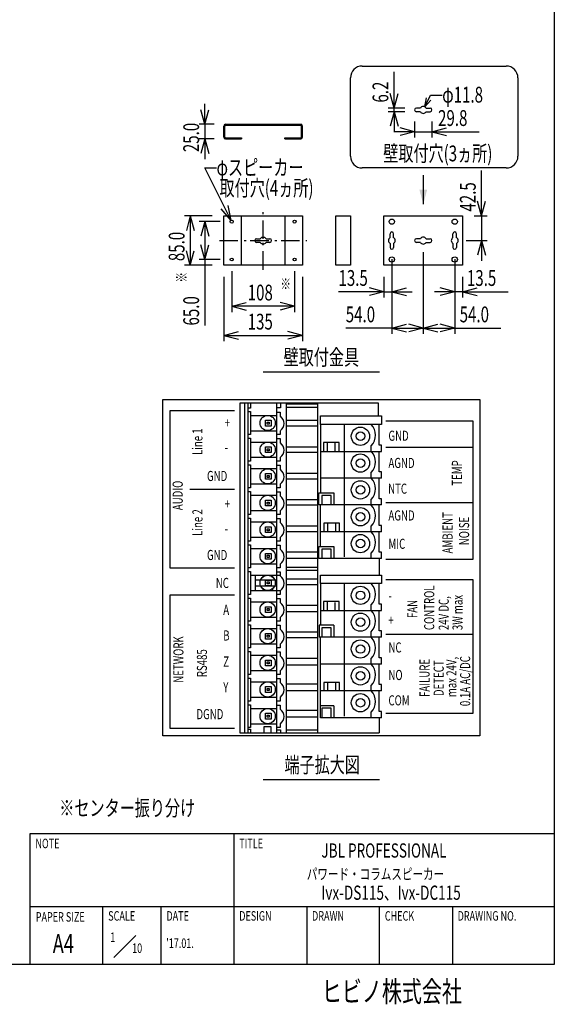
# Model space of a CAD drawing. Extents: x -900 to 900, y -1344 to 1332.
# Drawn here: x -18 to 900, y -1336 to 355 of the extents above; entities that cross this region are included whole.
import ezdxf
from ezdxf.enums import TextEntityAlignment as Align

# ---------------------------------------------------------------- set-up
doc = ezdxf.new("R2010")
doc.units = 0
doc.header["$LTSCALE"] = 50.8
doc.header["$MEASUREMENT"] = 0
doc.linetypes.add('STYLE_06', pattern=[1.041641, 0.625, -0.208282, 0.069427, -0.138931])
for name, color, linetype in [('DATA', 7, 'CONTINUOUS'), ('DIMNSIONS', 7, 'CONTINUOUS'), ('HIBINO-BASE', 7, 'CONTINUOUS')]:
    doc.layers.add(name, color=color, linetype=linetype)
doc.styles.get("Standard").update_dxf_attribs({"font": 'txt', "bigfont": 'BIGFONT.SHX'})

msp = doc.modelspace()

# ---------------------------------------------------------------- linework, layer by layer
at = {"layer": 'DATA', "color": 7, "linetype": 'Continuous'}
for p, q in [((570, 275), (817.5, 275)), ((550, 120), (550, 255)), ((837.5, 255), (837.5, 120)), ((660.1, 199.7), (660.1, 199.7)), ((670, 202.8), (663.2, 202.8)), ((670, 196.6), (663.2, 196.6)), ((680, 202.8), (686.8, 202.8)), ((680, 196.6), (686.8, 196.6)), ((689.9, 199.7), (689.9, 199.7)), ((332.5, 153), (332.5, 172)), ((334.2, 153), (334.2, 172)), ((335.5, 175), (464.5, 175)), ((335.5, 173.3), (464.5, 173.3)), ((465.8, 153), (465.8, 172)), ((467.5, 153), (467.5, 172)), ((335.5, 151.7), (363, 151.7)), ((335.5, 150), (363, 150)), ((363, 151.7), (363, 150)), ((437, 150), (437, 151.7)), ((437, 151.7), (464.5, 151.7)), ((437, 150), (464.5, 150)), ((817.5, 100), (570, 100)), ((675, 87.5), (675, 37.8)), ((363, -67.4), (363, 17.9)), ((437, 17.9), (437, -67.4)), ((617.9, -19.7), (617.9, -12.9)), ((621, -9.8), (621, -9.8)), ((624.1, -19.7), (624.1, -12.9)), ((725.9, -19.7), (725.9, -12.9)), ((729, -9.8), (729, -9.8)), ((732.1, -19.7), (732.1, -12.9)), ((388.6, -21.6), (395, -21.6)), ((395, -27.8), (388.6, -27.8)), ((405, -21.6), (411.4, -21.6)), ((411.4, -27.8), (405, -27.8)), ((617.9, -29.7), (617.9, -36.5)), ((624.1, -29.7), (624.1, -36.5)), ((660.1, -24.7), (660.1, -24.7)), ((670, -21.6), (663.2, -21.6)), ((670, -27.8), (663.2, -27.8)), ((680, -21.6), (686.8, -21.6)), ((680, -27.8), (686.8, -27.8)), ((689.9, -24.7), (689.9, -24.7)), ((725.9, -29.7), (725.9, -36.5)), ((732.1, -29.7), (732.1, -36.5)), ((621, -39.6), (621, -39.6)), ((729, -39.6), (729, -39.6)), ((400, -250), (600, -250)), ((598.2, -304.1), (360.1, -304.1)), ((360.1, -304.1), (360.1, -870)), ((368.1, -304.1), (368.1, -870)), ((374.2, -870), (374.2, -304.1)), ((378.3, -304.1), (378.3, -312.8)), ((422.8, -304.1), (422.8, -870)), ((429.9, -304.1), (429.9, -311.8)), ((440.4, -870), (440.4, -304.1)), ((493.5, -304.1), (493.5, -870)), ((598.2, -325.9), (598.2, -304.1)), ((351.1, -316.9), (239.8, -316.9)), ((239.8, -316.9), (239.8, -587)), ((378.3, -312.8), (374.2, -312.8)), ((374.2, -318.5), (378.3, -318.5)), ((378.3, -318.5), (378.3, -357.9)), ((429.9, -311.8), (422.8, -311.8)), ((422.8, -319.2), (429.5, -319.2)), ((429.5, -319.2), (429.5, -326.5)), ((493.5, -305.9), (440.4, -305.9)), ((440.4, -311), (493.5, -311)), ((378.3, -324.9), (422.8, -324.9)), ((440.4, -332.9), (493.5, -332.9)), ((760.5, -334.8), (610.7, -334.8)), ((760.5, -571.6), (760.5, -334.8)), ((378.3, -351.2), (422.8, -351.2)), ((429.5, -351.2), (429.5, -357.9)), ((493.5, -343.3), (440.4, -343.3)), ((498.7, -340.6), (498.7, -458)), ((539, -340.6), (539, -568.1)), ((599.1, -375.8), (599.1, -340.6)), ((378.3, -357.9), (374.2, -357.9)), ((374.2, -364.3), (378.3, -364.3)), ((378.3, -364.3), (378.3, -403.6)), ((378.3, -370.7), (422.8, -370.7)), ((429.5, -357.9), (422.8, -357.9)), ((422.8, -364.9), (429.5, -364.9)), ((429.5, -364.9), (429.5, -372.3)), ((530.7, -371.3), (503.5, -371.3)), ((503.5, -371.3), (503.5, -386.7)), ((509.9, -371.3), (509.9, -386.7)), ((530.7, -386.7), (530.7, -371.3)), ((440.4, -378.7), (493.5, -378.7)), ((493.5, -388.6), (440.4, -388.6)), ((498.7, -386.7), (603, -386.7)), ((523.3, -372.9), (523.3, -386.7)), ((585.7, -386.7), (585.7, -377.1)), ((603, -375.8), (599.1, -375.8)), ((599.1, -421.9), (599.1, -386.7)), ((603, -386.7), (603, -375.8)), ((610.7, -379.6), (760.5, -379.6)), ((378.3, -403.6), (374.2, -403.6)), ((378.3, -396.9), (422.8, -396.9)), ((429.5, -403.6), (422.8, -403.6)), ((429.5, -396.9), (429.5, -403.6)), ((374.2, -410), (378.3, -410)), ((378.3, -410), (378.3, -449.4)), ((378.3, -416.4), (422.8, -416.4)), ((422.8, -410.7), (429.5, -410.7)), ((429.5, -410.7), (429.5, -418)), ((603, -421.9), (599.1, -421.9)), ((603, -432.8), (603, -421.9)), ((440.4, -424.1), (493.5, -424.1)), ((493.5, -434.2), (440.4, -434.2)), ((603, -432.8), (498.7, -432.8)), ((585.7, -432.8), (585.7, -423.2)), ((599.1, -468), (599.1, -432.8)), ((351.1, -452), (274.3, -452)), ((378.3, -449.4), (374.2, -449.4)), ((374.2, -455.8), (378.3, -455.8)), ((378.3, -442.7), (422.8, -442.7)), ((378.3, -455.8), (378.3, -495.2)), ((429.5, -449.4), (422.8, -449.4)), ((422.8, -456.4), (429.5, -456.4)), ((429.5, -442.7), (429.5, -449.4)), ((429.5, -456.4), (429.5, -463.8)), ((378.3, -462.2), (422.8, -462.2)), ((440.4, -469.2), (493.5, -469.2)), ((495.8, -478.8), (495.8, -458)), ((495.8, -458), (521.4, -458)), ((516.6, -462.5), (500.9, -462.5)), ((500.9, -462.5), (500.9, -478.8)), ((516.6, -478.8), (516.6, -462.5)), ((521.4, -458), (521.4, -478.8)), ((585.7, -478.8), (585.7, -469.2)), ((603, -468), (599.1, -468)), ((603, -478.8), (603, -468)), ((378.3, -488.4), (422.8, -488.4)), ((429.5, -488.4), (429.5, -495.2)), ((493.5, -479.3), (440.4, -479.3)), ((603, -478.8), (495.8, -478.8)), ((498.7, -550.2), (498.7, -478.8)), ((599.1, -514), (599.1, -478.8)), ((610.7, -474.4), (760.5, -474.4)), ((378.3, -495.2), (374.2, -495.2)), ((374.2, -501.6), (378.3, -501.6)), ((378.3, -501.6), (378.3, -540.9)), ((429.5, -495.2), (422.8, -495.2)), ((422.8, -502.2), (429.5, -502.2)), ((429.5, -502.2), (429.5, -509.6)), ((378.3, -508), (422.8, -508)), ((440.4, -514.7), (493.5, -514.7)), ((531, -510.2), (504.4, -510.2)), ((504.4, -510.2), (504.4, -524.9)), ((510.5, -510.2), (510.5, -524.9)), ((524.3, -510.2), (524.3, -524.9)), ((531, -524.9), (531, -510.2)), ((585.7, -524.9), (585.7, -515.3)), ((603, -514), (599.1, -514)), ((603, -524.9), (603, -514)), ((378.3, -540.9), (374.2, -540.9)), ((378.3, -534.2), (422.8, -534.2)), ((429.5, -540.9), (422.8, -540.9)), ((429.5, -534.2), (429.5, -540.9)), ((493.5, -524.9), (440.4, -524.9)), ((603, -524.9), (498.7, -524.9)), ((599.1, -560.1), (599.1, -524.9)), ((374.2, -547.3), (378.3, -547.3)), ((378.3, -547.3), (378.3, -586.7)), ((378.3, -553.7), (422.8, -553.7)), ((422.8, -548), (429.5, -548)), ((429.5, -548), (429.5, -555.3)), ((495.8, -571), (495.8, -550.2)), ((495.8, -550.2), (521.4, -550.2)), ((516.6, -554.7), (500.9, -554.7)), ((500.9, -554.7), (500.9, -571)), ((516.6, -571), (516.6, -554.7)), ((521.4, -550.2), (521.4, -571)), ((493.5, -560.1), (440.4, -560.1)), ((440.4, -569.9), (493.5, -569.9)), ((603, -571), (495.8, -571)), ((585.7, -571), (585.7, -561.4)), ((603, -560.1), (599.1, -560.1)), ((599.5, -571), (599.5, -599.2)), ((603, -571), (603, -560.1)), ((610.7, -571.6), (760.5, -571.6)), ((239.8, -587), (351.1, -587)), ((378.3, -586.7), (374.2, -586.7)), ((378.3, -580), (422.8, -580)), ((429.5, -586.7), (422.8, -586.7)), ((429.5, -580), (429.5, -586.7)), ((493.5, -586), (440.4, -586)), ((440.4, -590.7), (493.5, -590.7)), ((374.2, -593.1), (378.3, -593.1)), ((378.3, -593.1), (378.3, -632.4)), ((378.3, -599.5), (422.8, -599.5)), ((386.3, -599.5), (386.3, -625.7)), ((386.3, -607.6), (422.8, -607.6)), ((399.3, -599.5), (399.3, -602.6)), ((416.3, -599.5), (416.3, -602.6)), ((422.8, -593.7), (429.5, -593.7)), ((422.8, -599.5), (429.5, -599.5)), ((429.5, -593.7), (429.5, -601.1)), ((493.5, -606.2), (440.4, -606.2)), ((760.5, -607.5), (610.7, -607.5)), ((760.5, -836.6), (760.5, -607.5)), ((386.3, -617.6), (422.8, -617.6)), ((399.3, -622.7), (399.3, -625.7)), ((416.3, -622.7), (416.3, -625.7)), ((440.4, -615.3), (493.5, -615.3)), ((498.7, -613.9), (498.7, -685.2)), ((539, -613.9), (539, -841.4)), ((599.1, -649.1), (599.1, -613.9)), ((351.1, -633.7), (239.8, -633.7)), ((239.8, -633.7), (239.8, -862.2)), ((378.3, -632.4), (374.2, -632.4)), ((374.2, -638.8), (378.3, -638.8)), ((378.3, -625.7), (422.8, -625.7)), ((378.3, -638.8), (378.3, -678.2)), ((422.8, -625.7), (429.5, -625.7)), ((429.5, -632.4), (422.8, -632.4)), ((422.8, -639.5), (429.5, -639.5)), ((429.5, -625.7), (429.5, -632.4)), ((429.5, -639.5), (429.5, -646.8)), ((378.3, -645.2), (422.8, -645.2)), ((493.5, -651.3), (440.4, -651.3)), ((530.7, -644.6), (503.5, -644.6)), ((503.5, -644.6), (503.5, -660)), ((509.9, -644.6), (509.9, -660)), ((523.3, -646.2), (523.3, -660)), ((530.7, -660), (530.7, -644.6)), ((585.7, -660), (585.7, -650.4)), ((603, -649.1), (599.1, -649.1)), ((603, -660), (603, -649.1)), ((378.3, -671.5), (422.8, -671.5)), ((429.5, -671.5), (429.5, -678.2)), ((440.4, -661.6), (493.5, -661.6)), ((498.7, -660), (603, -660)), ((599.1, -695.2), (599.1, -660)), ((378.3, -678.2), (374.2, -678.2)), ((374.2, -684.6), (378.3, -684.6)), ((378.3, -684.6), (378.3, -724)), ((378.3, -691), (422.8, -691)), ((429.5, -678.2), (422.8, -678.2)), ((422.8, -685.2), (429.5, -685.2)), ((429.5, -685.2), (429.5, -692.6)), ((521.4, -685.2), (496.4, -685.2)), ((496.4, -685.2), (496.4, -706)), ((516.6, -689.7), (500.9, -689.7)), ((500.9, -689.7), (500.9, -706)), ((516.6, -706), (516.6, -689.7)), ((521.4, -685.2), (521.4, -706)), ((440.4, -696.6), (493.5, -696.6)), ((440.4, -706.5), (493.5, -706.5)), ((603, -706), (496.4, -706)), ((498.7, -844.3), (498.7, -706)), ((585.7, -706), (585.7, -696.4)), ((603, -695.2), (599.1, -695.2)), ((599.1, -741.2), (599.1, -706)), ((603, -706), (603, -695.2)), ((610.7, -700.9), (760.5, -700.9)), ((378.3, -724), (374.2, -724)), ((378.3, -717.2), (422.8, -717.2)), ((429.5, -724), (422.8, -724)), ((429.5, -717.2), (429.5, -724)), ((374.2, -730.4), (378.3, -730.4)), ((378.3, -730.4), (378.3, -769.7)), ((378.3, -736.8), (422.8, -736.8)), ((422.8, -731), (429.5, -731)), ((429.5, -731), (429.5, -738.4)), ((493.5, -742.2), (440.4, -742.2)), ((585.7, -752.1), (585.7, -742.5)), ((603, -741.2), (599.1, -741.2)), ((603, -752.1), (603, -741.2)), ((440.4, -753.1), (493.5, -753.1)), ((603, -752.1), (498.7, -752.1)), ((599.1, -787.3), (599.1, -752.1)), ((378.3, -769.7), (374.2, -769.7)), ((374.2, -776.1), (378.3, -776.1)), ((378.3, -763), (422.8, -763)), ((378.3, -776.1), (378.3, -815.5)), ((429.5, -769.7), (422.8, -769.7)), ((422.8, -776.8), (429.5, -776.8)), ((429.5, -763), (429.5, -769.7)), ((429.5, -776.8), (429.5, -784.1)), ((378.3, -782.5), (422.8, -782.5)), ((493.5, -786.4), (440.4, -786.4)), ((531, -783.5), (504.4, -783.5)), ((504.4, -783.5), (504.4, -798.2)), ((510.5, -783.5), (510.5, -798.2)), ((524.3, -783.5), (524.3, -798.2)), ((531, -798.2), (531, -783.5)), ((585.7, -798.2), (585.7, -788.6)), ((603, -787.3), (599.1, -787.3)), ((603, -798.2), (603, -787.3)), ((378.3, -808.8), (422.8, -808.8)), ((429.5, -808.8), (429.5, -815.5)), ((440.4, -797.6), (493.5, -797.6)), ((603, -798.2), (498.7, -798.2)), ((599.1, -833.4), (599.1, -798.2)), ((378.3, -815.5), (374.2, -815.5)), ((374.2, -821.9), (378.3, -821.9)), ((378.3, -821.9), (378.3, -861.2)), ((378.3, -828.3), (422.8, -828.3)), ((429.5, -815.5), (422.8, -815.5)), ((422.8, -822.5), (429.5, -822.5)), ((429.5, -822.5), (429.5, -829.9)), ((521.4, -823.5), (498.7, -823.5)), ((516.6, -828), (500.9, -828)), ((500.9, -828), (500.9, -844.3)), ((516.6, -844.3), (516.6, -828)), ((521.4, -823.5), (521.4, -844.3)), ((493.5, -831.5), (440.4, -831.5)), ((440.4, -842.7), (493.5, -842.7)), ((603, -844.3), (498.7, -844.3)), ((585.7, -844.3), (585.7, -834.7)), ((603, -833.4), (599.1, -833.4)), ((599.1, -844.3), (599.1, -870)), ((603, -844.3), (603, -833.4)), ((610.7, -836.6), (760.5, -836.6)), ((239.8, -862.2), (351.1, -862.2)), ((378.3, -861.2), (374.2, -861.2)), ((378.3, -854.5), (422.8, -854.5)), ((401.7, -870), (401.7, -859.2)), ((401.7, -859.2), (413.5, -859.2)), ((413.5, -859.2), (413.5, -870)), ((429.5, -861.2), (422.8, -861.2)), ((429.5, -854.5), (429.5, -861.2)), ((360.1, -870), (599.1, -870)), ((374.2, -864), (378.3, -864)), ((378.3, -864), (378.3, -870)), ((422.8, -864.9), (429.9, -864.9)), ((429.9, -864.9), (429.9, -870)), ((493.5, -865.4), (440.4, -865.4)), ((400, -950), (600, -950))]:
    msp.add_line(p, q, dxfattribs=at)
at = {"layer": 'DATA', "color": 7, "linetype": 'STYLE_06'}
for p, q in [((400, -74.7), (400, 25.3)), ((325, -24.7), (475, -24.7))]:
    msp.add_line(p, q, dxfattribs=at)
at = {"layer": 'DATA', "color": 7, "linetype": 'Continuous'}
for points in [[(332.5, 17.8), (467.5, 17.8), (467.5, -67.2), (332.5, -67.2)], [(525, 17.8), (550, 17.8), (550, -67.2), (525, -67.2)], [(607.5, 17.8), (742.5, 17.8), (742.5, -67.2), (607.5, -67.2)], [(228, -297.9), (772, -297.9), (772, -875), (228, -875)], [(403.9, -333.2), (413.9, -333.2), (413.9, -343.2), (403.9, -343.2)], [(406.8, -336.4), (410.3, -336.4), (410.3, -340), (406.8, -340)], [(498.7, -325.9), (603, -325.9), (603, -340.6), (498.7, -340.6)], [(403.9, -379), (413.9, -379), (413.9, -388.9), (403.9, -388.9)], [(406.8, -382.2), (410.3, -382.2), (410.3, -385.7), (406.8, -385.7)], [(403.9, -424.8), (413.9, -424.8), (413.9, -434.7), (403.9, -434.7)], [(406.8, -428), (410.3, -428), (410.3, -431.5), (406.8, -431.5)], [(403.9, -470.5), (413.9, -470.5), (413.9, -480.4), (403.9, -480.4)], [(406.8, -473.7), (410.3, -473.7), (410.3, -477.2), (406.8, -477.2)], [(403.9, -516.3), (413.9, -516.3), (413.9, -526.2), (403.9, -526.2)], [(406.8, -519.5), (410.3, -519.5), (410.3, -523), (406.8, -523)], [(403.9, -562), (413.9, -562), (413.9, -572), (403.9, -572)], [(406.8, -565.2), (410.3, -565.2), (410.3, -568.8), (406.8, -568.8)], [(403.9, -607.8), (413.9, -607.8), (413.9, -617.7), (403.9, -617.7)], [(498.7, -599.2), (603, -599.2), (603, -613.9), (498.7, -613.9)], [(406.8, -611), (410.3, -611), (410.3, -614.5), (406.8, -614.5)], [(403.9, -653.6), (413.9, -653.6), (413.9, -663.5), (403.9, -663.5)], [(406.8, -656.8), (410.3, -656.8), (410.3, -660.3), (406.8, -660.3)], [(403.9, -699.3), (413.9, -699.3), (413.9, -709.2), (403.9, -709.2)], [(406.8, -702.5), (410.3, -702.5), (410.3, -706), (406.8, -706)], [(403.9, -745.1), (413.9, -745.1), (413.9, -755), (403.9, -755)], [(406.8, -748.3), (410.3, -748.3), (410.3, -751.8), (406.8, -751.8)], [(403.9, -790.8), (413.9, -790.8), (413.9, -800.8), (403.9, -800.8)], [(406.8, -794), (410.3, -794), (410.3, -797.6), (406.8, -797.6)], [(403.9, -836.6), (413.9, -836.6), (413.9, -846.5), (403.9, -846.5)], [(406.8, -839.8), (410.3, -839.8), (410.3, -843.3), (406.8, -843.3)]]:
    msp.add_lwpolyline(points, close=True, dxfattribs=at)
for centre, radius in [((346, 7.8), 2.5), ((454, 7.8), 2.5), ((621, 7.8), 4.5), ((729, 7.8), 4.5), ((346, -57.2), 2.5), ((454, -57.2), 2.5), ((621, -57.2), 4.5), ((729, -57.2), 4.5), ((407.8, -338), 13.1), ((567.1, -360.8), 15.7), ((567.1, -360.8), 7.36), ((407.8, -383.8), 13.1), ((567.1, -406.8), 15.7), ((567.1, -406.8), 7.36), ((407.8, -429.6), 13.1), ((567.1, -452.9), 15.7), ((567.1, -452.9), 7.36), ((407.8, -475.3), 13.1), ((567.1, -499), 15.7), ((567.1, -499), 7.36), ((407.8, -521.1), 13.1), ((567.1, -545.1), 15.7), ((567.1, -545.1), 7.36), ((407.8, -566.8), 13.1), ((407.8, -612.6), 13.1), ((567.1, -634), 15.7), ((567.1, -634), 7.36), ((407.8, -658.4), 13.1), ((567.1, -680.1), 15.7), ((567.1, -680.1), 7.36), ((407.8, -704.1), 13.1), ((567.1, -726.2), 15.7), ((567.1, -726.2), 7.36), ((407.8, -749.9), 13.1), ((567.1, -772.3), 15.7), ((567.1, -772.3), 7.36), ((407.8, -795.6), 13.1), ((567.1, -818.4), 15.7), ((567.1, -818.4), 7.36), ((407.8, -841.4), 13.1)]:
    msp.add_circle(centre, radius, dxfattribs=at)
for centre, radius, start, end in [((570, 255), 20, 90, 180), ((817.5, 255), 20, 0, 90), ((675, 199.7), 5.9, 31.6968, 148.3032), ((663.2, 199.7), 3.1, 90, 180), ((663.2, 199.7), 3.1, 180, 270), ((675, 199.7), 5.9, 211.6968, 328.3032), ((686.8, 199.7), 3.1, 0, 90), ((686.8, 199.7), 3.1, 270, 0), ((335.5, 172), 3, 90, 180), ((335.5, 172), 1.3, 90, 180), ((464.5, 172), 3, 0, 90), ((464.5, 172), 1.3, 0, 90), ((335.5, 153), 3, 180, 270), ((335.5, 153), 1.3, 180, 270), ((464.5, 153), 3, 270, 0), ((464.5, 153), 1.3, 270, 0), ((570, 120), 20, 180, 270), ((817.5, 120), 20, 270, 0), ((621, -12.9), 3.1, 90, 180), ((621, -12.9), 3.1, 0, 90), ((729, -12.9), 3.1, 90, 180), ((729, -12.9), 3.1, 0, 90), ((388.6, -24.7), 3.1, 90, 270), ((400, -25), 6.04, 34.1528, 145.8472), ((400, -24.4), 6.04, 214.1528, 325.8472), ((411.4, -24.7), 3.1, 270, 90), ((621, -24.7), 5.9, 121.6968, 238.3032), ((621, -24.7), 5.9, 301.6968, 58.3032), ((663.2, -24.7), 3.1, 90, 180), ((663.2, -24.7), 3.1, 180, 270), ((675, -24.7), 5.9, 31.6968, 148.3032), ((675, -24.7), 5.9, 211.6968, 328.3032), ((686.8, -24.7), 3.1, 0, 90), ((686.8, -24.7), 3.1, 270, 0), ((729, -24.7), 5.9, 121.6968, 238.3032), ((729, -24.7), 5.9, 301.6968, 58.3032), ((621, -36.5), 3.1, 180, 270), ((621, -36.5), 3.1, 270, 0), ((729, -36.5), 3.1, 180, 270), ((729, -36.5), 3.1, 270, 0), ((420.8, -338.8), 15.1, 305.4629, 54.5371), ((566.2, -358.8), 26.7, 316.8988, 43.1012), ((420.8, -384.6), 15.1, 305.4629, 54.5371), ((566.2, -404.9), 26.7, 316.8988, 43.1012), ((420.8, -430.4), 15.1, 305.4629, 54.5371), ((566.2, -451), 26.7, 316.8988, 43.1012), ((420.8, -476.1), 15.1, 305.4629, 54.5371), ((566.2, -497.1), 26.7, 316.8988, 43.1012), ((420.8, -521.9), 15.1, 305.4629, 54.5371), ((566.2, -543.2), 26.7, 316.8988, 43.1012), ((420.8, -567.6), 15.1, 305.4629, 54.5371), ((420.8, -613.4), 15.1, 305.4629, 54.5371), ((566.2, -632.1), 26.7, 316.8988, 43.1012), ((420.8, -659.2), 15.1, 305.4629, 54.5371), ((566.2, -678.2), 26.7, 316.8988, 43.1012), ((420.8, -704.9), 15.1, 305.4629, 54.5371), ((566.2, -724.3), 26.7, 316.8988, 43.1012), ((420.8, -750.7), 15.1, 305.4629, 54.5371), ((566.2, -770.4), 26.7, 316.8988, 43.1012), ((420.8, -796.4), 15.1, 305.4629, 54.5371), ((566.2, -816.4), 26.7, 316.8988, 43.1012), ((420.8, -842.2), 15.1, 305.4629, 54.5371)]:
    msp.add_arc(centre, radius, start, end, dxfattribs=at)
at = {"layer": 'DATA', "color": 7}
msp.add_solid([(675, 37.8), (668.3, 62.8), (681.7, 62.8)], dxfattribs=at)
at = {"layer": 'DIMNSIONS', "color": 7, "linetype": 'Continuous'}
for p, q in [((625, 202.8), (625, 265.2)), ((625, 202.8), (618.3, 227.8)), ((625, 202.8), (631.7, 227.8)), ((677.6, 205), (687.5, 225)), ((677.6, 205), (680.8, 220.2)), ((687.5, 225), (707.5, 225)), ((300, 175), (300, 210)), ((677.6, 205), (688, 216.5)), ((300, 175), (293.3, 200)), ((300, 175), (306.7, 200)), ((643.2, 202.8), (615, 202.8)), ((643.2, 196.6), (615, 196.6)), ((625, 196.6), (618.3, 171.6)), ((625, 196.6), (625, 202.8)), ((625, 196.6), (625, 161.6)), ((625, 196.6), (631.7, 171.6)), ((315.8, 175), (290, 175)), ((300, 175), (300, 150)), ((660.1, 179.7), (660.1, 152.2)), ((689.9, 179.7), (689.9, 152.2)), ((660.1, 162.2), (625.1, 162.2)), ((660.1, 162.2), (635.1, 168.9)), ((660.1, 162.2), (635.1, 155.5)), ((660.1, 162.2), (689.9, 162.2)), ((689.9, 162.2), (714.9, 168.9)), ((689.9, 162.2), (771, 162.2)), ((689.9, 162.2), (714.9, 155.5)), ((315.8, 150), (290, 150)), ((300, 150), (293.3, 125)), ((300, 150), (300, 115)), ((300, 150), (306.7, 125)), ((344.9, 10), (300, 100)), ((300, 100), (320, 100)), ((775, 17.8), (775, 95.7)), ((344.9, 10), (339.9, 35.4)), ((775, 17.8), (768.3, 42.8)), ((775, 17.8), (781.7, 42.8)), ((312.5, 17.8), (265, 17.8)), ((275, 17.8), (268.3, -7.2)), ((275, 17.8), (275, -67.2)), ((275, 17.8), (281.7, -7.2)), ((344.9, 10), (327.9, 29.6)), ((762.5, 17.8), (785, 17.8)), ((775, 17.8), (775, -24.7)), ((326, 7.8), (290, 7.8)), ((300, 7.8), (293.3, -17.2)), ((300, 7.8), (300, -57.2)), ((300, 7.8), (306.7, -17.2)), ((300, -57.2), (293.3, -32.2)), ((300, -57.2), (306.7, -32.2)), ((748.7, -24.7), (785, -24.7)), ((775, -24.7), (768.3, -49.7)), ((775, -24.7), (775, -59.7)), ((775, -24.7), (781.7, -49.7)), ((275, -67.2), (268.3, -42.2)), ((275, -67.2), (281.7, -42.2)), ((675, -44.4), (675, -185)), ((675, -45), (675, -185)), ((312.5, -67.2), (265, -67.2)), ((326, -57.2), (290, -57.2)), ((300, -57.2), (300, -170.6)), ((621, -56.5), (621, -122.5)), ((621, -56.5), (621, -185)), ((729, -56.5), (729, -185)), ((729, -56.5), (729, -122.5)), ((346, -77.2), (346, -147.5)), ((454, -77.2), (454, -147.5)), ((332.5, -87.2), (332.5, -197.5)), ((467.5, -87.2), (467.5, -197.5)), ((607.5, -87.2), (607.5, -122.5)), ((742.5, -87.2), (742.5, -122.5)), ((607.5, -112.5), (529.4, -112.5)), ((607.5, -112.5), (582.5, -105.8)), ((607.5, -112.5), (582.5, -119.2)), ((607.5, -112.5), (621, -112.5)), ((621, -112.5), (646, -105.8)), ((621, -112.5), (656, -112.5)), ((621, -112.5), (646, -119.2)), ((729, -112.5), (694, -112.5)), ((729, -112.5), (704, -105.8)), ((729, -112.5), (704, -119.2)), ((742.5, -112.5), (729, -112.5)), ((742.5, -112.5), (767.5, -105.8)), ((742.5, -112.5), (820.6, -112.5)), ((742.5, -112.5), (767.5, -119.2)), ((346, -137.5), (371, -130.8)), ((454, -137.5), (429, -130.8)), ((454, -137.5), (346, -137.5)), ((346, -137.5), (371, -144.2)), ((454, -137.5), (429, -144.2)), ((621, -175), (646, -168.3)), ((675, -175), (650, -168.3)), ((675, -175), (700, -168.3)), ((729, -175), (704, -168.3)), ((332.5, -187.5), (357.5, -180.8)), ((467.5, -187.5), (442.5, -180.8)), ((621, -175), (541.9, -175)), ((621, -175), (675, -175)), ((621, -175), (646, -181.7)), ((675, -175), (650, -181.7)), ((675, -175), (729, -175)), ((675, -175), (700, -181.7)), ((729, -175), (704, -181.7)), ((729, -175), (808.1, -175)), ((332.5, -187.5), (467.5, -187.5)), ((332.5, -187.5), (357.5, -194.2)), ((467.5, -187.5), (442.5, -194.2))]:
    msp.add_line(p, q, dxfattribs=at)
at = {"layer": 'HIBINO-BASE', "color": 7, "linetype": 'Continuous'}
for p, q in [((900, 1331.8), (900, -1268.2)), ((0, -1043.2), (900, -1043.2)), ((0, -1268.2), (0, -1043.2)), ((350, -1268.2), (350, -1043.2)), ((0, -1168.2), (900, -1168.2)), ((125, -1268.2), (125, -1168.2)), ((225, -1268.2), (225, -1168.2)), ((475, -1168.2), (475, -1268.2)), ((600, -1268.2), (600, -1168.2)), ((725, -1168.2), (725, -1268.2)), ((143.8, -1255.7), (181.3, -1218.2)), ((900, -1268.2), (-900, -1268.2))]:
    msp.add_line(p, q, dxfattribs=at)

# ---------------------------------------------------------------- texts
at = {"layer": 'DATA', "color": 7, "width": 0.7}
for s, p in [('壁取付穴(3ヵ所)', (700, 125)), ('壁取付金具', (500, -225)), ('端子拡大図', (501.4, -925))]:
    msp.add_text(s, height=27.15, dxfattribs=at).set_placement(p, align=Align.MIDDLE_CENTER)
for s, height, p in [('+', 17.4, (334, -328.8)), ('GND', 17.37, (615.2, -351.2)), ('-', 17.4, (334, -371)), ('AGND', 17.37, (615.2, -397.9)), ('GND', 17.37, (303.6, -420.3)), ('NTC', 17.37, (614.6, -442.1)), ('+', 17.4, (334, -468.3)), ('AGND', 17.37, (615.2, -488.1)), ('-', 17.4, (334, -510.5)), ('MIC', 17.37, (615.2, -536.8)), ('GND', 17.37, (303.6, -556)), ('NC', 17.37, (318.7, -604)), ('-', 17.4, (615.2, -625.8)), ('A', 17.4, (331.5, -650.1)), ('+', 17.4, (615.2, -668)), ('B', 17.4, (331.5, -694.2)), ('NC', 17.37, (615.2, -714.8)), ('Z', 17.4, (331.5, -739)), ('NO', 17.37, (615.2, -762.1)), ('Y', 17.4, (331.5, -783.2)), ('COM', 17.37, (615.2, -805.6)), ('DGND', 17.37, (285.5, -829.3)), ('JBL PROFESSIONAL', 24.433, (500, -1060)), ('パワード・コラムスピーカー', 19.003, (475, -1103.2)), ('Ivx-DS115、Ivx-DC115', 24.433, (500, -1132.5))]:
    msp.add_text(s, height=height, dxfattribs=at).set_placement(p, align=Align.TOP_LEFT)
for s, p in [('Line 1', (278.5, -393)), ('TEMP', (724, -445.7)), ('AUDIO', (244.6, -487.7)), ('Line 2', (278.5, -531.9)), ('AMBIENT', (708, -562)), ('NOISE', (736.4, -547.9)), ('CONTROL', (676.5, -693.7)), ('24V DC,', (701.4, -693.7)), ('3W max', (725.1, -693.7)), ('FAN', (647.4, -673)), ('NETWORK', (245.9, -784.1)), ('RS485', (286.2, -774.6)), ('max 24V,', (714.6, -808.9)), ('0.1A AC/DC', (738.2, -824.3)), ('FAILURE', (668.5, -808.6)), ('DETECT', (692.8, -807))]:
    msp.add_text(s, height=17.37, rotation=90, dxfattribs=at).set_placement(p, align=Align.TOP_LEFT)
at = {"layer": 'DIMNSIONS', "color": 7, "width": 0.7}
for s, p in [('6.2', (587.9, 212.3)), ('25.0', (262.9, 127.2)), ('42.5', (737.9, 25.1)), ('85.0', (237.9, -60)), ('65.0', (262.9, -170.6))]:
    msp.add_text(s, height=27.15, rotation=90, dxfattribs=at).set_placement(p, align=Align.TOP_LEFT)
for s, p in [('φ11.8', (707.5, 239.4)), ('29.8', (700.4, 199.3)), ('φスピーカー', (320, 114.4)), ('取付穴(4ヵ所)', (325, 79.2)), ('13.5', (529.4, -75.4)), ('13.5', (750, -75.4)), ('108', (373.5, -100.4)), ('135', (373.5, -150.4)), ('54.0', (541.9, -137.9)), ('54.0', (737.5, -137.9)), ('※センター振り分け', (50, -985.6))]:
    msp.add_text(s, height=27.15, dxfattribs=at).set_placement(p, align=Align.TOP_LEFT)
msp.add_text('※', height=19, rotation=90, dxfattribs=at).set_placement((259.7, -87.7), align=Align.MIDDLE_CENTER)
msp.add_text('※', height=19, dxfattribs=at).set_placement((438.8, -99.2), align=Align.MIDDLE_CENTER)
at = {"layer": 'HIBINO-BASE', "color": 7, "width": 0.7}
for s, height, p in [('NOTE', 16.29, (9, -1052)), ('TITLE', 16.29, (359, -1052)), ('PAPER SIZE', 16.29, (9.6, -1178.1)), ('SCALE', 16.29, (134, -1176.4)), ('DATE', 16.29, (234, -1176.4)), ('DESIGN', 16.29, (359, -1176.4)), ('DRAWN', 16.29, (484, -1176.4)), ('CHECK', 16.29, (609, -1176.4)), ('DRAWING NO.', 16.288, (734, -1176.4)), ('A4', 32.58, (38.8, -1215.9)), ('1', 16.3, (137.5, -1213)), ('10', 16.29, (175, -1231.8)), ("'17.01.", 16.29, (233.6, -1223.3)), ('ヒビノ株式会社', 36, (500.7, -1296.3))]:
    msp.add_text(s, height=height, dxfattribs=at).set_placement(p, align=Align.TOP_LEFT)

doc.saveas('drawing.dxf')
